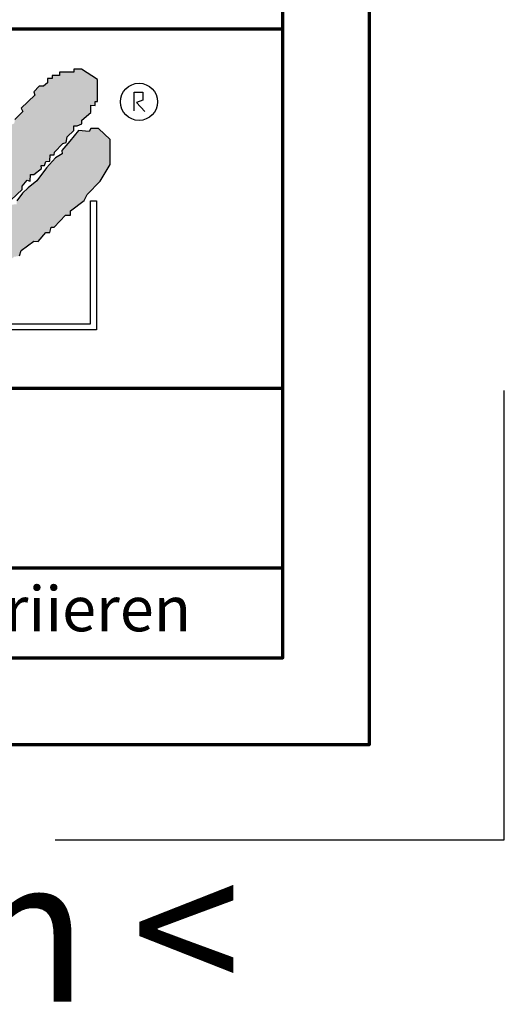
# Model space of a CAD drawing. Units: millimetres. Extents: x -439 to 1238, y -43 to 875.
# Drawn here: x 1157 to 1238, y -43 to 121 of the extents above; entities that cross this region are included whole.
import ezdxf
from ezdxf.enums import TextEntityAlignment as Align

# ---------------------------------------------------------------- set-up
doc = ezdxf.new("R2010")
doc.units = ezdxf.units.MM
for name, color, linetype in [('_CREATON_Deutsch_wmf', 7, 'Continuous'), ('CREATON_Logo Füllung blau', 140, 'Continuous'), ('CREATON_Logo Füllung rot', 10, 'Continuous'), ('CREATON_Logo Rahmen', 7, 'Continuous')]:
    doc.layers.add(name, color=color, linetype=linetype)
doc.layers.add('CREATON_PAPIER', color=4, linetype='Continuous', lineweight=70)
doc.layers.add('CREATON_PAPIER-Dateiname', color=251, linetype='Continuous', lineweight=70)
doc.layers.add('hilfslinie', color=6, linetype='Continuous', plot=False)
doc.styles.add('ARIAL', font='arial.ttf')

# ---------------------------------------------------------------- blocks, each defined once
blk = doc.blocks.new('CREATON_DIN-A3')
blk.add_lwpolyline([(13.00000000000002, 292), (13, 5), (415, 5), (415, 292)], close=True)
at = {"layer": 'CREATON_PAPIER', "color": 2}
blk.add_lwpolyline([(0, 0), (420, 0), (420, 297), (1.819345455539301e-14, 297)], close=True, dxfattribs=at)
blk = doc.blocks.new('_CREATON-Logo_D_col')
at = {"layer": 'CREATON_Logo Füllung blau'}
blk.add_hatch(color=256, dxfattribs=at).paths.add_polyline_path([(35.33161962153508, 1.946859212663456), (35.38934335180318, 1.735308833786733), (35.56251043926693, 1.754540567775891), (35.60099155833223, 1.908395744685138), (35.71643696719843, 1.869930971710617), (35.77416069746619, 1.966090946652557), (36.02429207473074, 1.966090946652557), (36.02429207473074, 2.139177857550678), (36.33214513059329, 2.139177857550678), (36.33214513059329, 2.389191704405206), (36.54379538879243, 2.389191704405206), (37.12102038145213, 2.773828994179937), (37.44811604851714, 2.773828994179937), (37.44811604851714, 3.004611107045363), (38.06382421191199, 3.331553194852788), (38.448641557575, 3.620030509685634), (38.62180864503898, 3.620030509685634), (39.12207139956809, 4.196986444347587), (39.25675736796643, 4.196986444347587), (39.41068389589793, 4.35084162125689), (39.54536986429639, 4.370073355245992), (39.62233415409685, 4.562392000133215), (39.85322497182869, 4.677782404067599), (39.91094665042669, 4.88933408794064), (40.218801757959, 5.004724491874967), (40.3150066072925, 5.004724491874967), (40.3150066072925, 5.21627487075169), (40.66134078222024, 5.523985224569955), (40.7575456315534, 5.69707213546836), (40.93071271901738, 5.69707213546836), (40.93071271901738, 5.889390780355583), (41.103881858151, 5.889390780355582), (42.02744307740875, 6.870214433784767), (42.20061016487239, 6.850982699795665), (42.27757445467296, 7.004837876704912), (42.29681501420589, 7.158693053614215), (42.73935609013665, 7.581793811366865), (42.73935609013665, 7.716417254287066), (42.95100429666604, 7.947199367152436), (43.0664497055318, 7.908735899174346), (43.0856902650645, 8.17798148001809), (43.22037828513305, 8.17798148001809), (43.5282313409956, 8.427995326872562), (43.5089907814629, 8.543387035803717), (43.64367674986136, 8.543387035803717), (43.70139842845924, 8.697242212712963), (43.85532700806061, 8.716473946702008), (43.8745675675932, 8.966487793556594), (44.02849409552459, 8.966487793556594), (44.0477346550573, 9.081879502487409), (44.37483032212231, 9.428052019287561), (44.50951629052076, 9.466516792262082), (44.54799740958606, 9.697298905127509), (44.81736934638332, 9.947312751982095), (44.81736934638332, 10.13963139686966), (44.952055314782, 10.13963139686966), (45.14446501344821, 10.21655833282584), (45.14446501344821, 10.37041350973509), (45.51004179957886, 10.67812386355346), (45.51004179957886, 10.96660117838614), (45.68320888704261, 10.9473694443971), (45.68320888704261, 11.1204563552955), (45.779413736376, 11.1204563552955), (45.779413736376, 12.00512133877912), (45.12522445391562, 12.40899036254295), (44.81736934638332, 12.40899036254295), (44.81736934638332, 12.29359995860857), (44.4517925602529, 12.29359995860857), (44.37483032212231, 12.29359995860857), (44.24014435372362, 12.29359995860857), (44.24014435372362, 12.15897651568836), (43.95152980572391, 12.15897651568836), (43.95152980572391, 12.04358480675732), (43.75912215872745, 12.04358480675732), (43.75912215872745, 11.87049920085557), (43.60519563079606, 11.73587575793571), (43.43202649166221, 11.73587575793571), (43.22037828513305, 11.50509364506995), (43.25885940419846, 11.37047020215009), (42.70087291940149, 10.8512094694551), (42.77783720920195, 10.71658733153156), (42.45074154213705, 10.38964524372425), (42.43150098260435, 10.235790066815), (42.31605557373859, 10.17809486484786), (42.33529818494105, 10.02423968793862), (41.7388305810789, 9.524211994229447), (41.7965522596769, 9.3703568173202), (41.6618662912781, 9.312661615353065), (41.6618662912781, 9.158806438443818), (41.18084409628193, 8.735705680690828), (41.14236297721664, 8.562618769792763), (40.96919588975254, 8.466458794850766), (41.00767700881795, 8.235676681985339), (40.79602675061869, 8.197213214007135), (40.7575456315534, 7.985662835130753), (40.64210022268753, 7.889504165185187), (40.44969257569085, 7.966431101141595), (40.48817369475626, 7.716417254287066), (40.25728287702464, 7.543330343388661), (40.25728287702464, 7.427938634457561), (40.16107802769113, 7.408706900468744), (40.10335634909325, 7.158693053614215), (39.91094665042669, 7.216388255581293), (39.8917060908941, 6.947142674737606), (39.73777956296294, 6.870214433784767), (39.71853900343024, 6.754824029850383), (39.42992650710039, 6.44711367603206), (39.48764818569839, 6.312491538108233), (39.14131195910079, 6.02401291827907), (39.16055251863338, 5.908622514344685), (38.73725405390473, 5.562448692548216), (38.87194002230353, 5.543216958559057), (39.12207139956809, 5.73553560344628), (39.19903568936854, 5.889390780355583), (39.35296221729959, 6.004781184289968), (39.56461247549885, 6.081709425242806), (39.64157471362955, 6.100941159231908), (39.66081527316214, 6.389418474064698), (39.8147438527634, 6.350955006086494), (39.69929844389765, 6.062476386257387), (38.89118058183624, 5.31243484569363), (38.89118058183624, 5.139347934795168), (38.71801349437214, 5.158579668784384), (38.29471502964384, 4.697015443053417), (38.33319614870913, 4.543160266144113), (38.12154589050988, 4.466232025191218), (38.04458365237929, 4.504696798165853), (37.33267063965104, 3.716190484627575), (37.14026094098472, 3.754653952605835), (37.14026094098472, 3.562335307718214), (36.96709385352074, 3.543103573729113), (36.96709385352074, 3.331553194852788), (36.79392676605664, 3.331553194852788), (36.62075762692302, 3.158466283954667), (36.46683109899163, 3.158466283954667), (36.48607165852422, 2.985379373056261), (36.33214513059329, 2.96614763906716), (35.83188237606419, 2.446886906372512), (35.85112293559678, 2.312264768449083), (35.67795584813302, 2.293033034459981), (35.35086018106801, 1.985322680641318), (35.38934335180318, 1.793004035754096)])
at = {"layer": 'CREATON_Logo Füllung rot'}
blk.add_hatch(color=256, dxfattribs=at).paths.add_polyline_path([(36.12049487239403, 1.793004035754095), (36.10125431286133, 1.504526720921306), (36.40910942039363, 1.581453656877713), (36.48607165852422, 1.658380592833894), (36.71696247625619, 1.677612326823109), (36.87088900418757, 1.869930971710616), (37.48659716758243, 2.177641325528882), (38.08306477144458, 2.389191704405206), (38.19851018031045, 2.562278615303612), (38.81421834370531, 2.639205551259735), (39.46840762616569, 3.023842841034522), (39.56461247549885, 3.273856687889108), (40.41120940495568, 3.504640105751193), (40.7190645124881, 3.831580888561959), (41.00767700881795, 3.908509129514741), (41.35401323541555, 4.273913380303995), (41.81579281920949, 4.331609887267788), (42.41226042307164, 4.870101048955163), (42.64315124080349, 4.908565821929684), (42.70087291940149, 5.120116200806065), (43.22037828513305, 5.504753490580852), (43.3935453725968, 5.485521756591694), (43.70139842845924, 5.850926007380948), (43.85532700806061, 5.850926007380948), (43.9130486866585, 6.062476386257386), (44.02849409552459, 6.062476386257386), (44.49027573098806, 6.543273650974058), (44.68268337798474, 6.543273650974058), (44.68268337798474, 6.716360561872065), (45.24066986278171, 7.139461319625113), (45.3561132199776, 7.37024343249054), (45.87561858570916, 7.908735899174344), (46.27967649090488, 8.581850503781807), (46.27967649090488, 9.581907196196466), (45.81789485544141, 10.02423968793862), (45.51004179957886, 10.02423968793862), (45.43307750977806, 9.908849284004232), (45.00977904504987, 9.947312751982095), (44.66344281845215, 9.524211994229445), (44.33634715138714, 9.139574704454771), (44.35558976258972, 9.00495126153457), (44.08621577412259, 8.851096084625551), (43.72064103966181, 8.447227060861607), (43.33582164232905, 7.927967633163391), (42.9894874674012, 7.639489013334284), (42.75859664966936, 7.427938634457561), (42.5277058319374, 7.120229585636011), (42.5277058319374, 6.98560614271581), (42.31605557373859, 6.966374408726708), (41.98896195834311, 6.524041916984842), (41.93123822807524, 6.408650208053857), (41.83503543041195, 6.389418474064698), (41.18084409628193, 5.773999071424483), (41.08464129861841, 5.523985224569954), (40.85375048088679, 5.389361781649811), (40.79602675061869, 5.427825249628015), (40.7575456315534, 5.254738338729894), (40.44969257569085, 5.004724491874967), (40.25728287702464, 4.985492757886206), (40.10335634909325, 4.812405846987744), (40.10335634909325, 4.658550670078441), (39.98791094022749, 4.658550670078441), (39.66081527316214, 4.370073355245992), (39.44916706663309, 4.216218178336689), (39.42992650710039, 4.043131267438568), (39.31448109823441, 3.985436065471262), (39.16055251863338, 4.004667799460364), (38.85269946277094, 3.735422218616733), (38.52560379570582, 3.466175332776331), (38.41015838683984, 3.312321460863686), (38.29471502964384, 3.35078492884189), (37.75596910437969, 2.793060728169038), (37.60204257644818, 2.831524196147299), (37.15950355218729, 2.523815147325408), (37.00557497258603, 2.485350374350773), (36.77468620652394, 2.15840959153978), (36.63999818645573, 2.15840959153978), (36.29366401152788, 1.793004035754095), (36.12049487239403, 1.812235769743254), (36.13973543192662, 1.581453656877713)])
at = {"layer": 'CREATON_Logo Füllung blau'}
blk.add_lwpolyline([(42.29681501420589, 7.158693053614215), (42.73935609013665, 7.581793811366865), (42.73935609013665, 7.716417254287066), (42.95100429666604, 7.947199367152436), (43.0664497055318, 7.908735899174346), (43.0856902650645, 8.17798148001809), (43.22037828513305, 8.17798148001809), (43.5282313409956, 8.427995326872562), (43.5089907814629, 8.543387035803717), (43.64367674986136, 8.543387035803717), (43.70139842845924, 8.697242212712963), (43.85532700806061, 8.716473946702008), (43.8745675675932, 8.966487793556594), (44.02849409552459, 8.966487793556594), (44.0477346550573, 9.081879502487409), (44.37483032212231, 9.428052019287561), (44.50951629052076, 9.466516792262082), (44.54799740958606, 9.697298905127509), (44.81736934638332, 9.947312751982095), (44.81736934638332, 10.13963139686966), (44.952055314782, 10.13963139686966), (45.14446501344821, 10.21655833282584), (45.14446501344821, 10.37041350973509), (45.51004179957886, 10.67812386355346), (45.51004179957886, 10.96660117838614), (45.68320888704261, 10.9473694443971), (45.68320888704261, 11.1204563552955), (45.779413736376, 11.1204563552955), (45.779413736376, 12.00512133877912), (45.12522445391562, 12.40899036254295), (44.81736934638332, 12.40899036254295), (44.81736934638332, 12.29359995860857), (44.4517925602529, 12.29359995860857), (44.37483032212231, 12.29359995860857), (44.24014435372362, 12.29359995860857), (44.24014435372362, 12.15897651568836), (43.95152980572391, 12.15897651568836), (43.95152980572391, 12.04358480675732), (43.75912215872745, 12.04358480675732), (43.75912215872745, 11.87049920085557), (43.60519563079606, 11.73587575793571), (43.43202649166221, 11.73587575793571), (43.22037828513305, 11.50509364506995), (43.25885940419846, 11.37047020215009), (42.70087291940149, 10.8512094694551), (42.77783720920195, 10.71658733153156), (42.45074154213705, 10.38964524372425)], dxfattribs=at)
at = {"layer": 'CREATON_Logo Füllung rot'}
blk.add_lwpolyline([(42.64315124080349, 4.908565821929684), (42.70087291940149, 5.120116200806065), (43.22037828513305, 5.504753490580852), (43.3935453725968, 5.485521756591694), (43.70139842845924, 5.850926007380948), (43.85532700806061, 5.850926007380948), (43.9130486866585, 6.062476386257386), (44.02849409552459, 6.062476386257386), (44.49027573098806, 6.543273650974058), (44.68268337798474, 6.543273650974058), (44.68268337798474, 6.716360561872065), (45.24066986278171, 7.139461319625113), (45.3561132199776, 7.37024343249054), (45.87561858570916, 7.908735899174344), (46.27967649090488, 8.581850503781807), (46.27967649090488, 9.581907196196466), (45.81789485544141, 10.02423968793862), (45.51004179957886, 10.02423968793862), (45.43307750977806, 9.908849284004232), (45.00977904504987, 9.947312751982095), (44.66344281845215, 9.524211994229445), (44.33634715138714, 9.139574704454771), (44.35558976258972, 9.00495126153457), (44.08621577412259, 8.851096084625551), (43.72064103966181, 8.447227060861607), (43.33582164232905, 7.927967633163391), (42.9894874674012, 7.639489013334284), (42.75859664966936, 7.427938634457561), (42.5277058319374, 7.120229585636011)], dxfattribs=at)
at = {"layer": 'CREATON_Logo Rahmen', "color": 1}
for points in [[(47.2498370675595, 10.73263244272372), (47.2498370675595, 11.48384580341921), (47.60163395467998, 11.48384580341921), (47.60163395467998, 11.16418059528557), (47.34578195116922, 11.06828078968208), (47.68158751463034, 10.71664881757162)], [(45.73391357783089, 7.117523022815064), (45.73391357783078, 1.932224639655415), (37.92343049808596, 1.932224639655416)]]:
    blk.add_lwpolyline(points, dxfattribs=at)
at = {"layer": 'CREATON_Logo Rahmen', "lineweight": 30}
blk.add_lwpolyline([(37.92343049808596, 1.932224639655416), (37.92343049808596, 2.172224639655425), (45.49391357783077, 2.172224639655424), (45.49391357783077, 7.117523022815064), (45.73391357783089, 7.117523022815064)], dxfattribs=at)
at = {"layer": 'CREATON_Logo Rahmen', "color": 1}
blk.add_circle((47.44426961828549, 11.10186342117679), 0.7470072650067476, dxfattribs=at)
blk = doc.blocks.new('CREATON_DIN-A3 _PRODZ - BDS')
at = {"layer": 'CREATON_PAPIER', "color": 7}
blk.add_line((287.7474919435026, 19.82142857142867), (400.1785714285716, 19.82142857142867), dxfattribs=at)
at = {"layer": 'CREATON_PAPIER'}
blk.add_lwpolyline([(400.1785714285716, 9.821428571428669), (287.7474919435026, 9.821428571428669), (287.7474919435026, 39.82142857142867), (400.1785714285716, 39.82142857142867)], dxfattribs=at)
at = {"layer": 'hilfslinie', "color": 251}
blk.add_lwpolyline([(387.5, -5.303571428571388), (412.5, -5.303571428571388), (412.5, 19.69642857142859)], dxfattribs=at)
at = {"xscale": 0.9642857142857143, "yscale": 0.9642857142857143, "zscale": 0.9642857142857143}
blk.add_blockref('CREATON_DIN-A3', (0, 0), dxfattribs=at)
at = {"layer": '_CREATON_Deutsch_wmf', "xscale": 1.383795300835647, "yscale": 1.383795300835647, "zscale": 1.383795300835647}
blk.add_blockref('_CREATON-Logo_D_col', (326.51329608069, 20.39096721091119), dxfattribs=at)
at = {"layer": 'CREATON_PAPIER', "color": 2, "insert": (288.159817486473, 8.803209615600508), "char_height": 2.5, "width": 116.0869927279572, "attachment_point": 1, "style": 'ARIAL'}
blk.add_mtext('{\\T1.06;Maßangaben\\H0.72x;  \\H1.38889x;können\\H0.72x;  \\H1.38889x;aufgrund\\H0.72x;  \\H1.38889x;von\\H0.72x;  \\H1.38889x;Schwund-Toleranzen\\H0.72x;  \\H1.38889x;variieren}', dxfattribs=at)
at = {"layer": 'CREATON_PAPIER', "color": 7, "style": 'ARIAL'}
for tag, p in [('MAßSTAB', (300.8122207974225, 34.35967567334455)), ('PRODUKT-ZEILE1', (357.0277605399565, 16.85225008114139)), ('DATUM', (300.812220797422, 14.49895844328648)), ('PRODUKT-ZEILE2', (357.0277605399565, 12.50146228869289))]:
    blk.add_attdef(tag, text='', height=2.75, dxfattribs=at).set_placement(p, align=Align.MIDDLE_CENTER)
at = {"layer": 'CREATON_PAPIER-Dateiname', "style": 'ARIAL'}
blk.add_attdef('DATEINAME', (11.95048673936435, 32.53955229369603), '', height=2, rotation=90, dxfattribs=at)
at = {"layer": 'hilfslinie', "transparency": 33554559, "insert": (347.9356889400614, -6.303571428571388), "char_height": 8, "attachment_point": 2, "style": 'ARIAL'}
blk.add_mtext_dynamic_manual_height_columns('{\\fArial|b1|i0|c0|p34;> B}eton{\\fArial|b1|i0|c0|p34;D}ach{\\fArial|b1|i0|c0|p34;S}tein <', width=116.996384351697, gutter_width=100, heights=[0], dxfattribs=at)

msp = doc.modelspace()

# ---------------------------------------------------------------- block references
at = {"layer": 'CREATON_PAPIER', "xscale": 3, "yscale": 3, "zscale": 3}
msp.add_blockref('CREATON_DIN-A3 _PRODZ - BDS', (0, 0), dxfattribs=at)

doc.saveas('drawing.dxf')
